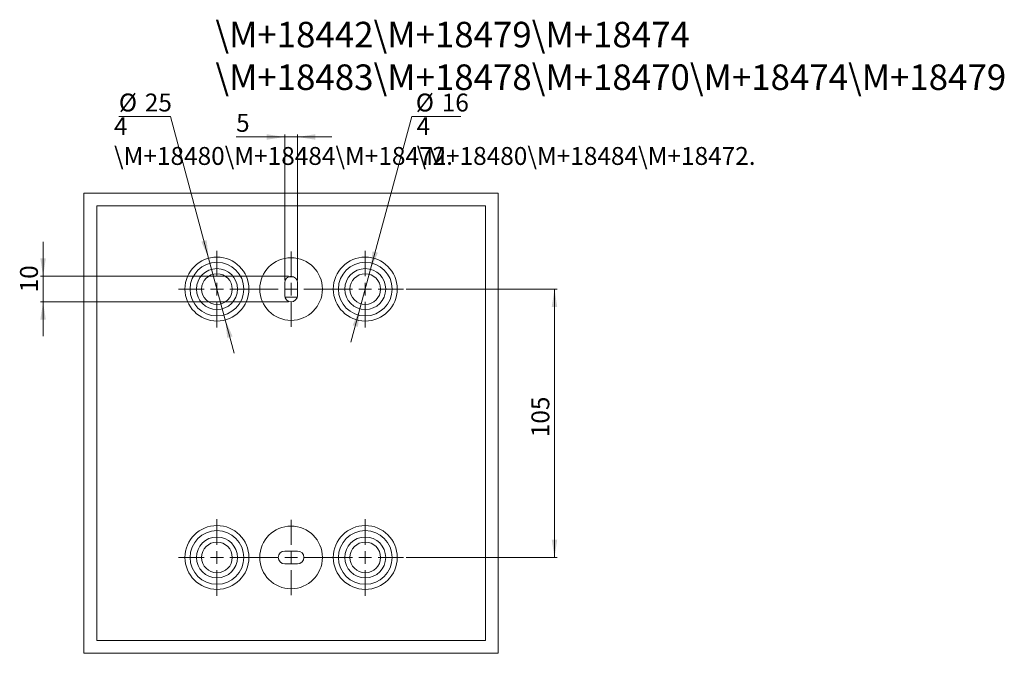
# Model space of a CAD drawing. Units: millimetres. Extents: x -15 to 883, y 631 to 1043.
# Drawn here: x 498 to 883, y 660 to 908 of the extents above; entities that cross this region are included whole.
import ezdxf

# ---------------------------------------------------------------- set-up
doc = ezdxf.new("R2010")
doc.units = ezdxf.units.MM
doc.styles.add('SLDTEXTSTYLE0', font='TXT', dxfattribs={"width": 0.7, "bigfont": 'bigfont'})
doc.styles.add('SLDTEXTSTYLE1', font='TXT', dxfattribs={"width": 0.7})
doc.dimstyles.new('SLDDIMSTYLE0', dxfattribs={"dimtxt": 7, "dimasz": 5, "dimexe": 0, "dimexo": 0.0625, "dimgap": 1.75, "dimtad": 1, "dimrnd": 1e-09, "dimzin": 12, "dimdsep": 46, "dimtxsty": 'SLDTEXTSTYLE1', "dimsah": 1, "dimcen": 0.09, "dimadec": 0, "dimazin": 3, "dimtfac": 1, "dimtofl": 0, "dimtmove": 0, "dimatfit": 3, "dimfxl": 0, "dimfrac": 2, "dimtolj": 1, "dimtzin": 12, "dimarcsym": 0})
doc.dimstyles.new('SLDDIMSTYLE1', dxfattribs={"dimtxt": 7, "dimasz": 5, "dimexe": 0, "dimexo": 0.0625, "dimgap": 1.75, "dimtad": 0, "dimtih": 1, "dimtoh": 1, "dimrnd": 1e-09, "dimzin": 12, "dimdsep": 46, "dimtxsty": 'SLDTEXTSTYLE1', "dimsah": 1, "dimcen": 0, "dimadec": 0, "dimazin": 3, "dimtfac": 1, "dimtmove": 0, "dimatfit": 3, "dimfxl": 0, "dimfrac": 2, "dimtolj": 1, "dimtzin": 12, "dimarcsym": 0})
doc.dimstyles.new('SLDDIMSTYLE2', dxfattribs={"dimtxt": 7, "dimasz": 5, "dimexe": 0, "dimexo": 0.0625, "dimgap": 1.75, "dimtad": 1, "dimrnd": 1e-09, "dimzin": 12, "dimdsep": 46, "dimtxsty": 'SLDTEXTSTYLE1', "dimsah": 1, "dimcen": 0.09, "dimadec": 0, "dimazin": 3, "dimtfac": 1, "dimtmove": 0, "dimatfit": 0, "dimfxl": 0, "dimfrac": 2, "dimtolj": 1, "dimtzin": 12, "dimarcsym": 0})
doc.dimstyles.new('SLDDIMSTYLE3', dxfattribs={"dimtxt": 7, "dimasz": 5, "dimexe": 0, "dimexo": 0.0625, "dimgap": 1.75, "dimtad": 0, "dimtih": 1, "dimtoh": 1, "dimrnd": 1e-09, "dimzin": 12, "dimdsep": 46, "dimtxsty": 'SLDTEXTSTYLE1', "dimsah": 1, "dimcen": 0, "dimadec": 0, "dimazin": 3, "dimtfac": 1, "dimtmove": 0, "dimatfit": 3, "dimfxl": 0, "dimfrac": 2, "dimtolj": 1, "dimtzin": 12, "dimarcsym": 0})

# ---------------------------------------------------------------- blocks, each defined once
blk = doc.blocks.new('_D_3')
at = {"color": 7, "linetype": 'Continuous', "lineweight": 0}
for p, q in [((648.97, 802.71), (707.97, 802.71)), ((706.97, 802.71), (706.97, 697.71)), ((648.97, 697.71), (707.97, 697.71))]:
    blk.add_line(p, q, dxfattribs=at)
for points in [[(706.97, 802.71), (705.89, 795.71), (708.04, 795.71)], [(706.97, 697.71), (708.04, 704.71), (705.89, 704.71)]]:
    blk.add_solid(points, dxfattribs=at)
at = {"color": 7, "linetype": 'Continuous', "lineweight": 0, "insert": (697.94, 744.76), "char_height": 7, "attachment_point": 1, "rotation": 90, "style": 'SLDTEXTSTYLE1'}
blk.add_mtext('105', dxfattribs=at)
blk = doc.blocks.new('_D_4')
at = {"color": 7, "linetype": 'Continuous', "lineweight": 0}
for p, q in [((635.05, 810.44), (651.14, 870.16)), ((651.14, 870.16), (670.35, 870.16)), ((630.89, 794.99), (635.05, 810.44)), ((630.89, 794.99), (627.38, 781.99))]:
    blk.add_line(p, q, dxfattribs=at)
for points in [[(635.05, 810.44), (637.91, 816.92), (635.83, 817.48)], [(630.89, 794.99), (628.02, 788.51), (630.1, 787.95)]]:
    blk.add_solid(points, dxfattribs=at)
at = {"color": 7, "linetype": 'Continuous', "lineweight": 0, "char_height": 7, "attachment_point": 1}
for s, insert, style in [('%%c', (652.73, 879.19), 'SLDTEXTSTYLE1'), ('16', (662.88, 879.19), 'SLDTEXTSTYLE1'), ('4 \\M+18480\\M+18484\\M+18472.', (653.05, 869.96), 'SLDTEXTSTYLE0')]:
    blk.add_mtext(s, dxfattribs=dict(at, insert=insert, style=style))
blk = doc.blocks.new('_D_5')
at = {"color": 7, "linetype": 'Continuous', "lineweight": 0}
for p, q in [((601.47, 806.21), (601.47, 863.21)), ((606.47, 806.21), (606.47, 863.21)), ((601.47, 862.21), (582.45, 862.21)), ((601.47, 862.21), (606.47, 862.21)), ((606.47, 862.21), (619.93, 862.21))]:
    blk.add_line(p, q, dxfattribs=at)
for points in [[(601.47, 862.21), (594.47, 863.29), (594.47, 861.14)], [(606.47, 862.21), (613.47, 861.14), (613.47, 863.29)]]:
    blk.add_solid(points, dxfattribs=at)
at = {"color": 7, "linetype": 'Continuous', "lineweight": 0, "insert": (582.45, 871.24), "char_height": 7, "attachment_point": 1, "style": 'SLDTEXTSTYLE1'}
blk.add_mtext('5', dxfattribs=at)
blk = doc.blocks.new('_D_6')
at = {"color": 7, "linetype": 'Continuous', "lineweight": 0}
for p, q in [((506.97, 807.71), (506.97, 821.18)), ((602.97, 807.71), (505.97, 807.71)), ((506.97, 807.71), (506.97, 797.71)), ((602.97, 797.71), (505.97, 797.71)), ((506.97, 797.71), (506.97, 784.25))]:
    blk.add_line(p, q, dxfattribs=at)
for points in [[(506.97, 807.71), (508.04, 814.71), (505.89, 814.71)], [(506.97, 797.71), (505.89, 790.71), (508.04, 790.71)]]:
    blk.add_solid(points, dxfattribs=at)
at = {"color": 7, "linetype": 'Continuous', "lineweight": 0, "insert": (497.94, 801.41), "char_height": 7, "attachment_point": 1, "rotation": 90, "style": 'SLDTEXTSTYLE1'}
blk.add_mtext('10', dxfattribs=at)
blk = doc.blocks.new('_D_7')
at = {"color": 7, "linetype": 'Continuous', "lineweight": 0}
for p, q in [((556.79, 870.16), (536.6, 870.16)), ((571.71, 814.78), (556.79, 870.16)), ((578.22, 790.65), (571.71, 814.78)), ((578.22, 790.65), (581.72, 777.65))]:
    blk.add_line(p, q, dxfattribs=at)
for points in [[(571.71, 814.78), (570.93, 821.82), (568.85, 821.26)], [(578.22, 790.65), (579, 783.61), (581.08, 784.17)]]:
    blk.add_solid(points, dxfattribs=at)
at = {"color": 7, "linetype": 'Continuous', "lineweight": 0, "char_height": 7, "attachment_point": 1}
for s, insert, style in [('%%c', (536.6, 879.19), 'SLDTEXTSTYLE1'), ('25', (546.75, 879.19), 'SLDTEXTSTYLE1'), ('4 \\M+18480\\M+18484\\M+18472.', (534.7, 869.96), 'SLDTEXTSTYLE0')]:
    blk.add_mtext(s, dxfattribs=dict(at, insert=insert, style=style))
blk = doc.blocks.new('SW_CENTERMARKSYMBOL_2')
at = {"color": 0, "linetype": 'Continuous', "lineweight": 0}
for p, q in [((0, 5), (0, 15)), ((-5, 0), (-15, 0)), ((0, 0), (-2.5, 0)), ((0, 0), (0, 2.5)), ((0, 0), (0, -2.5)), ((0, 0), (2.5, 0)), ((5, 0), (15, 0)), ((0, -5), (0, -15))]:
    blk.add_line(p, q, dxfattribs=at)
blk = doc.blocks.new('SW_CENTERMARKSYMBOL_3')
at = {"color": 0, "linetype": 'Continuous', "lineweight": 0}
for p, q in [((0, 5), (0, 15)), ((-5, 0), (-15, 0)), ((0, 0), (-2.5, 0)), ((0, 0), (0, 2.5)), ((0, 0), (0, -2.5)), ((0, 0), (2.5, 0)), ((5, 0), (15, 0)), ((0, -5), (0, -15))]:
    blk.add_line(p, q, dxfattribs=at)
blk = doc.blocks.new('SW_CENTERMARKSYMBOL_4')
at = {"color": 0, "linetype": 'Continuous', "lineweight": 0}
for p, q in [((0, 5), (0, 15)), ((-5, 0), (-15, 0)), ((0, 0), (-2.5, 0)), ((0, 0), (0, 2.5)), ((0, 0), (0, -2.5)), ((0, 0), (2.5, 0)), ((5, 0), (15, 0)), ((0, -5), (0, -15))]:
    blk.add_line(p, q, dxfattribs=at)
blk = doc.blocks.new('SW_CENTERMARKSYMBOL_5')
at = {"color": 0, "linetype": 'Continuous', "lineweight": 0}
for p, q in [((0, 5), (0, 15)), ((-5, 0), (-15, 0)), ((0, 0), (-2.5, 0)), ((0, 0), (0, 2.5)), ((0, 0), (0, -2.5)), ((0, 0), (2.5, 0)), ((5, 0), (15, 0)), ((0, -5), (0, -15))]:
    blk.add_line(p, q, dxfattribs=at)
blk = doc.blocks.new('SW_CENTERMARKSYMBOL_6')
at = {"color": 0, "linetype": 'Continuous', "lineweight": 0}
for p, q in [((0, 5), (0, 14.75)), ((-5, 0), (-14.75, 0)), ((0, 0), (-2.5, 0)), ((0, 0), (0, 2.5)), ((0, 0), (0, -2.5)), ((0, 0), (2.5, 0)), ((5, 0), (14.75, 0)), ((0, -5), (0, -14.75))]:
    blk.add_line(p, q, dxfattribs=at)
blk = doc.blocks.new('SW_CENTERMARKSYMBOL_7')
at = {"color": 0, "linetype": 'Continuous', "lineweight": 0}
for p, q in [((0, 5), (0, 14.75)), ((-5, 0), (-14.75, 0)), ((0, 0), (-2.5, 0)), ((0, 0), (0, 2.5)), ((0, 0), (0, -2.5)), ((0, 0), (2.5, 0)), ((5, 0), (14.75, 0)), ((0, -5), (0, -14.75))]:
    blk.add_line(p, q, dxfattribs=at)

msp = doc.modelspace()

# ---------------------------------------------------------------- linework, layer by layer
at = {"color": 7, "linetype": 'Continuous', "lineweight": 15}
for p, q in [((522.967, 660.215), (522.967, 840.215)), ((522.967, 840.215), (684.967, 840.215)), ((684.967, 840.215), (684.967, 660.215)), ((679.967, 835.215), (527.967, 835.215)), ((527.967, 835.215), (527.967, 665.215)), ((679.967, 665.215), (679.967, 835.215)), ((601.467, 800.215), (601.467, 805.215)), ((602.987, 807.515), (604.947, 807.515)), ((606.467, 805.215), (606.467, 800.215)), ((606.367, 799.515), (601.567, 799.515)), ((606.467, 700.215), (601.467, 700.215)), ((601.467, 695.215), (606.467, 695.215)), ((527.967, 665.215), (679.967, 665.215)), ((684.967, 660.215), (522.967, 660.215))]:
    msp.add_line(p, q, dxfattribs=at)
for centre, radius in [((574.967, 802.715), 12.5), ((574.967, 802.715), 10.5), ((603.967, 802.715), 12.25), ((632.967, 802.715), 12.5), ((632.967, 802.715), 10.5), ((574.967, 802.715), 8), ((574.967, 802.715), 6), ((632.967, 802.715), 8), ((632.967, 802.715), 6), ((574.967, 697.715), 12.5), ((603.967, 697.715), 12.25), ((632.967, 697.715), 12.5), ((574.967, 697.715), 10.5), ((574.967, 697.715), 8), ((632.967, 697.715), 10.5), ((632.967, 697.715), 8), ((574.967, 697.715), 6), ((632.967, 697.715), 6)]:
    msp.add_circle(centre, radius, dxfattribs=at)
for centre, start, end in [((603.967, 805.215), 0, 180), ((603.967, 800.215), 180, 0), ((601.467, 697.715), 90, 270), ((606.467, 697.715), 270, 90)]:
    msp.add_arc(centre, 2.5, start, end, dxfattribs=at)

# ---------------------------------------------------------------- block references
at = {"color": 7, "linetype": 'Continuous', "lineweight": 0}
for name, p in [('SW_CENTERMARKSYMBOL_4', (574.967, 802.715)), ('SW_CENTERMARKSYMBOL_6', (603.967, 802.715)), ('SW_CENTERMARKSYMBOL_3', (632.967, 802.715)), ('SW_CENTERMARKSYMBOL_2', (574.967, 697.715)), ('SW_CENTERMARKSYMBOL_7', (603.967, 697.715)), ('SW_CENTERMARKSYMBOL_5', (632.967, 697.715))]:
    msp.add_blockref(name, p, dxfattribs=at)

# ---------------------------------------------------------------- texts
at = {"color": 7, "linetype": 'Continuous', "lineweight": 0, "insert": (574.342, 907.268), "char_height": 10, "attachment_point": 1, "style": 'SLDTEXTSTYLE0'}
msp.add_mtext('\\M+18442\\M+18479\\M+18474 \\M+18483\\M+18478\\M+18470\\M+18474\\M+18479', dxfattribs=at)

# ---------------------------------------------------------------- dimensions: what is measured, and where the dimension line sits
at = {"color": 7, "linetype": 'Continuous', "lineweight": 0}
for p1, p2, text, dimstyle, picture, middle in [((571.715, 814.784), (578.22, 790.645), '<>\\P<stack>4 отв.', 'SLDDIMSTYLE3', '_D_7', (545.9, 875.89)), ((635.049, 810.439), (630.886, 794.99), '<>\\P<stack>  4 отв.', 'SLDDIMSTYLE1', '_D_4', (661.539, 875.89))]:
    dim = msp.add_diameter_dim_2p(p1=p1, p2=p2, text=text, dimstyle=dimstyle, dxfattribs=at)
    dim.commit()
    dim.dimension.update_dxf_attribs({"geometry": picture, "text_midpoint": middle, "dimtype": 163})
dim = msp.add_linear_dim(base=(606.467, 862.215), p1=(601.467, 805.215), p2=(606.467, 805.215), dimstyle='SLDDIMSTYLE2', dxfattribs=at)
dim.commit()
dim.dimension.update_dxf_attribs({"geometry": '_D_5', "text_midpoint": (584.441, 862.215), "dimtype": 160})
for base, p1, p2, dimstyle, picture, middle in [((506.967, 797.715), (603.967, 807.715), (603.967, 797.715), 'SLDDIMSTYLE2', '_D_6', (506.967, 805.148)), ((706.967, 697.715), (647.967, 802.715), (647.967, 697.715), 'SLDDIMSTYLE0', '_D_3', (706.967, 750.482))]:
    dim = msp.add_linear_dim(base=base, p1=p1, p2=p2, angle=90, dimstyle=dimstyle, dxfattribs=at)
    dim.commit()
    dim.dimension.update_dxf_attribs({"geometry": picture, "text_midpoint": middle, "dimtype": 160})

doc.saveas('drawing.dxf')
